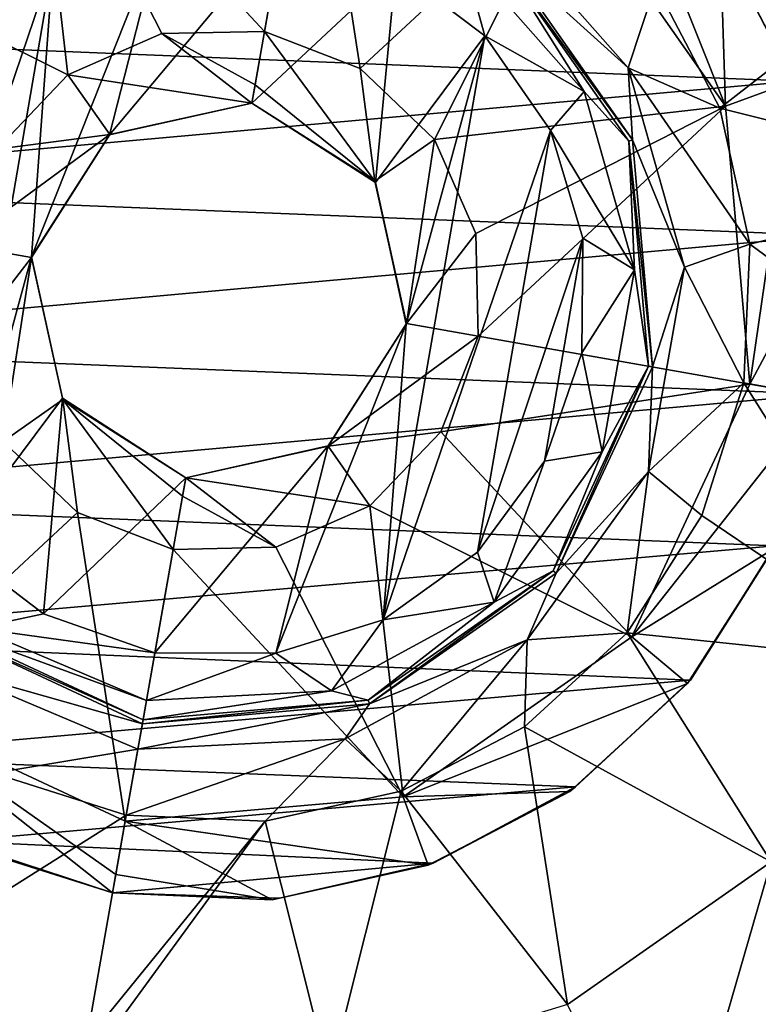
# Model space of a CAD drawing. Units: millimetres. Extents: x -300 to 300, y -114 to 386.
# Drawn here: x -82 to -79, y -28 to -25 of the extents above; entities that cross this region are included whole.
import ezdxf

# ---------------------------------------------------------------- set-up
doc = ezdxf.new("R2010")
doc.units = ezdxf.units.MM
doc.header["$LTSCALE"] = 33.374815
for name, color, linetype in [('1220', 7, 'CONTINUOUS'), ('1322', 7, 'CONTINUOUS'), ('150', 7, 'CONTINUOUS'), ('2801', 7, 'CONTINUOUS'), ('2802', 7, 'CONTINUOUS'), ('2803', 7, 'CONTINUOUS'), ('2804', 7, 'CONTINUOUS'), ('2805', 7, 'CONTINUOUS'), ('2806', 7, 'CONTINUOUS'), ('2807', 7, 'CONTINUOUS'), ('2808', 7, 'CONTINUOUS'), ('2809', 7, 'CONTINUOUS'), ('3455', 7, 'CONTINUOUS'), ('3522', 7, 'CONTINUOUS'), ('3610', 7, 'CONTINUOUS'), ('4024', 7, 'CONTINUOUS'), ('4258', 7, 'CONTINUOUS'), ('4546', 7, 'CONTINUOUS'), ('4829', 7, 'CONTINUOUS'), ('4920', 7, 'CONTINUOUS'), ('5033', 7, 'CONTINUOUS'), ('787', 7, 'CONTINUOUS')]:
    doc.layers.add(name, color=color, linetype=linetype)

msp = doc.modelspace()

# ---------------------------------------------------------------- linework, layer by layer
at = {"layer": '1220', "color": 155, "linetype": 'Continuous', "true_color": 0x5b7a86}
for points in [[(-83.0443, -24.8163, 257.1213), (-82.7335, -24.3227, 257.1213), (-79.1507, -24.4761, 257.1213), (-83.0443, -24.8163, 257.1213)], [(-78.8872, -24.9855, 257.1213), (-83.0443, -24.8163, 257.1213), (-79.1507, -24.4761, 257.1213), (-78.8872, -24.9855, 257.1213)], [(-83.2142, -25.3749, 257.1213), (-83.0443, -24.8163, 257.1213), (-78.8872, -24.9855, 257.1213), (-83.2142, -25.3749, 257.1213)], [(-78.7591, -25.554, 257.1213), (-83.2142, -25.3749, 257.1213), (-78.8872, -24.9855, 257.1213), (-78.7591, -25.554, 257.1213)], [(-83.2409, -25.9579, 257.1213), (-83.2142, -25.3749, 257.1213), (-78.7591, -25.554, 257.1213), (-83.2409, -25.9579, 257.1213)], [(-78.7858, -26.137, 257.1213), (-83.2409, -25.9579, 257.1213), (-78.7591, -25.554, 257.1213), (-78.7858, -26.137, 257.1213)], [(-83.1128, -26.5264, 257.1213), (-83.2409, -25.9579, 257.1213), (-78.7858, -26.137, 257.1213), (-83.1128, -26.5264, 257.1213)], [(-78.9557, -26.6956, 257.1213), (-83.1128, -26.5264, 257.1213), (-78.7858, -26.137, 257.1213), (-78.9557, -26.6956, 257.1213)], [(-82.8493, -27.0359, 257.1213), (-83.1128, -26.5264, 257.1213), (-78.9557, -26.6956, 257.1213), (-82.8493, -27.0359, 257.1213)], [(-79.2665, -27.1892, 257.1213), (-82.8493, -27.0359, 257.1213), (-78.9557, -26.6956, 257.1213), (-79.2665, -27.1892, 257.1213)], [(-82.4556, -27.4718, 257.1213), (-82.8493, -27.0359, 257.1213), (-79.2665, -27.1892, 257.1213), (-82.4556, -27.4718, 257.1213)], [(-79.6884, -27.5824, 257.1213), (-82.4556, -27.4718, 257.1213), (-79.2665, -27.1892, 257.1213), (-79.6884, -27.5824, 257.1213)], [(-81.9706, -27.782, 257.1213), (-82.4556, -27.4718, 257.1213), (-79.6884, -27.5824, 257.1213), (-81.9706, -27.782, 257.1213)], [(-80.2118, -27.8632, 257.1213), (-81.9706, -27.782, 257.1213), (-79.6884, -27.5824, 257.1213), (-80.2118, -27.8632, 257.1213)], [(-81.3907, -27.9718, 257.1213), (-81.9706, -27.782, 257.1213), (-80.2118, -27.8632, 257.1213), (-81.3907, -27.9718, 257.1213)], [(-80.7774, -27.9917, 257.1213), (-81.3907, -27.9718, 257.1213), (-80.2118, -27.8632, 257.1213), (-80.7774, -27.9917, 257.1213)]]:
    msp.add_3dface(points, dxfattribs=at)
at = {"layer": '1322', "color": 155, "linetype": 'Continuous', "true_color": 0x5b7a86}
for points in [[(-81.3907, -27.9718, 257.1213), (-81.9509, -27.7952, 254.8407), (-81.9706, -27.782, 257.1213), (-81.3907, -27.9718, 257.1213)], [(-81.3907, -27.9718, 254.8407), (-81.9509, -27.7952, 254.8407), (-81.3907, -27.9718, 257.1213), (-81.3907, -27.9718, 254.8407)]]:
    msp.add_3dface(points, dxfattribs=at)
at = {"layer": '150', "color": 155, "linetype": 'Continuous', "true_color": 0x5b7a86}
for points in [[(-199.5, 335.744, 267.1213), (-199.5, -63.256, 267.1213), (-18.2037, 150.3014, 267.1213), (-199.5, 335.744, 267.1213)], [(-18.2037, 150.3014, 267.1213), (-199.5, -63.256, 267.1213), (-20.2593, 147.1318, 267.1213), (-18.2037, 150.3014, 267.1213)], [(-20.2593, 147.1318, 267.1213), (-199.5, -63.256, 267.1213), (-21.7647, 143.6764, 267.1213), (-20.2593, 147.1318, 267.1213)], [(-21.7647, 143.6764, 267.1213), (-199.5, -63.256, 267.1213), (-22.6856, 140.0278, 267.1213), (-21.7647, 143.6764, 267.1213)], [(-22.6856, 140.0278, 267.1213), (-199.5, -63.256, 267.1213), (-23, 136.244, 267.1213), (-22.6856, 140.0278, 267.1213)], [(-23, 136.244, 267.1213), (-199.5, -63.256, 267.1213), (-22.6856, 132.4605, 267.1213), (-23, 136.244, 267.1213)], [(-22.6856, 132.4605, 267.1213), (-199.5, -63.256, 267.1213), (-21.7649, 128.8121, 267.1213), (-22.6856, 132.4605, 267.1213)], [(-21.7649, 128.8121, 267.1213), (-199.5, -63.256, 267.1213), (-20.2596, 125.3567, 267.1213), (-21.7649, 128.8121, 267.1213)], [(-20.2596, 125.3567, 267.1213), (-199.5, -63.256, 267.1213), (-18.204, 122.1871, 267.1213), (-20.2596, 125.3567, 267.1213)], [(-18.204, 122.1871, 267.1213), (-199.5, -63.256, 267.1213), (-15.6631, 119.4033, 267.1213), (-18.204, 122.1871, 267.1213)], [(-15.6631, 119.4033, 267.1213), (-199.5, -63.256, 267.1213), (-12.7073, 117.0744, 267.1213), (-15.6631, 119.4033, 267.1213)], [(-12.7073, 117.0744, 267.1213), (-199.5, -63.256, 267.1213), (-9.3808, 115.244, 267.1213), (-12.7073, 117.0744, 267.1213)], [(-199.5, -63.256, 267.1213), (-28.8102, 63.4795, 267.1213), (9.3808, 115.244, 267.1213), (-199.5, -63.256, 267.1213)], [(-199.5, -63.256, 267.1213), (9.3808, 115.244, 267.1213), (-9.3808, 115.244, 267.1213), (-199.5, -63.256, 267.1213)], [(-28.8102, 63.4795, 267.1213), (-199.5, -63.256, 267.1213), (-31.9705, 60.9382, 267.1213), (-28.8102, 63.4795, 267.1213)], [(-31.9705, 60.9382, 267.1213), (-199.5, -63.256, 267.1213), (-34.6997, 57.9632, 267.1213), (-31.9705, 60.9382, 267.1213)], [(-34.6997, 57.9632, 267.1213), (-199.5, -63.256, 267.1213), (-36.9443, 54.6328, 267.1213), (-34.6997, 57.9632, 267.1213)], [(-36.9443, 54.6328, 267.1213), (-199.5, -63.256, 267.1213), (-38.6794, 50.99, 267.1213), (-36.9443, 54.6328, 267.1213)], [(-38.6794, 50.99, 267.1213), (-199.5, -63.256, 267.1213), (-39.8459, 47.1421, 267.1213), (-38.6794, 50.99, 267.1213)], [(-39.8459, 47.1421, 267.1213), (-199.5, -63.256, 267.1213), (-40.4301, 43.175, 267.1213), (-39.8459, 47.1421, 267.1213)], [(-40.4301, 43.175, 267.1213), (-199.5, -63.256, 267.1213), (-40.4179, 39.1472, 267.1213), (-40.4301, 43.175, 267.1213)], [(-40.4179, 39.1472, 267.1213), (-199.5, -63.256, 267.1213), (-39.8072, 35.1785, 267.1213), (-40.4179, 39.1472, 267.1213)], [(-39.8072, 35.1785, 267.1213), (-199.5, -63.256, 267.1213), (-38.6144, 31.3316, 267.1213), (-39.8072, 35.1785, 267.1213)], [(-38.6144, 31.3316, 267.1213), (-199.5, -63.256, 267.1213), (-36.8541, 27.6998, 267.1213), (-38.6144, 31.3316, 267.1213)], [(-36.8541, 27.6998, 267.1213), (-199.5, -63.256, 267.1213), (-34.5959, 24.393, 267.1213), (-36.8541, 27.6998, 267.1213)], [(-34.5959, 24.393, 267.1213), (-199.5, -63.256, 267.1213), (-31.8672, 21.4537, 267.1213), (-34.5959, 24.393, 267.1213)], [(-31.8672, 21.4537, 267.1213), (-199.5, -63.256, 267.1213), (-28.722, 18.9474, 267.1213), (-31.8672, 21.4537, 267.1213)], [(-28.722, 18.9474, 267.1213), (-199.5, -63.256, 267.1213), (-25.2349, 16.9283, 267.1213), (-28.722, 18.9474, 267.1213)], [(-199.5, -63.256, 267.1213), (199.5, -63.256, 267.1213), (-1.701, 16.9595, 267.1213), (-199.5, -63.256, 267.1213)], [(-5.502, 15.4577, 267.1213), (-199.5, -63.256, 267.1213), (-1.701, 16.9595, 267.1213), (-5.502, 15.4577, 267.1213)], [(-25.2349, 16.9283, 267.1213), (-199.5, -63.256, 267.1213), (-21.4641, 15.4466, 267.1213), (-25.2349, 16.9283, 267.1213)], [(-9.4366, 14.552, 267.1213), (-199.5, -63.256, 267.1213), (-5.502, 15.4577, 267.1213), (-9.4366, 14.552, 267.1213)], [(-21.4641, 15.4466, 267.1213), (-199.5, -63.256, 267.1213), (-17.5509, 14.5512, 267.1213), (-21.4641, 15.4466, 267.1213)], [(-13.5, 14.244, 267.1213), (-199.5, -63.256, 267.1213), (-9.4366, 14.552, 267.1213), (-13.5, 14.244, 267.1213)], [(-17.5509, 14.5512, 267.1213), (-199.5, -63.256, 267.1213), (-13.5, 14.244, 267.1213), (-17.5509, 14.5512, 267.1213)]]:
    msp.add_3dface(points, dxfattribs=at)
at = {"layer": '2801', "color": 155, "linetype": 'Continuous', "true_color": 0x5b7a86}
for points in [[(-81.3403, -27.6861, 251.9646), (-82.3722, -28.3366, 252.388), (-81.8283, -27.5323, 251.9646), (-81.3403, -27.6861, 251.9646)], [(-81.3403, -27.6861, 251.9646), (-81.4868, -28.5165, 252.323), (-82.3722, -28.3366, 252.388), (-81.3403, -27.6861, 251.9646)], [(-82.3722, -28.3366, 252.388), (-81.5081, -28.6378, 252.3899), (-82.7745, -29.0932, 253.0024), (-82.3722, -28.3366, 252.388)], [(-81.4868, -28.5165, 252.323), (-81.5081, -28.6378, 252.3899), (-82.3722, -28.3366, 252.388), (-81.4868, -28.5165, 252.323)]]:
    msp.add_3dface(points, dxfattribs=at)
at = {"layer": '2802', "color": 155, "linetype": 'Continuous', "true_color": 0x5b7a86}
for points in [[(-81.281, -27.3499, 251.4938), (-82.0004, -27.1474, 251.7839), (-82.0404, -26.9958, 251.4938), (-81.281, -27.3499, 251.4938)], [(-81.2976, -27.4436, 251.7839), (-81.8283, -27.5323, 251.9646), (-82.0004, -27.1474, 251.7839), (-81.2976, -27.4436, 251.7839)], [(-81.2976, -27.4436, 251.7839), (-82.0004, -27.1474, 251.7839), (-81.281, -27.3499, 251.4938), (-81.2976, -27.4436, 251.7839)], [(-81.3403, -27.6861, 251.9646), (-81.8283, -27.5323, 251.9646), (-81.2976, -27.4436, 251.7839), (-81.3403, -27.6861, 251.9646)]]:
    msp.add_3dface(points, dxfattribs=at)
at = {"layer": '2803', "color": 155, "linetype": 'Continuous', "true_color": 0x5b7a86}
for points in [[(-81.2786, -27.3359, 249.3669), (-82.0404, -26.9958, 251.4938), (-82.0312, -26.9849, 249.3669), (-81.2786, -27.3359, 249.3669)], [(-81.281, -27.3499, 251.4938), (-82.0404, -26.9958, 251.4938), (-81.2786, -27.3359, 249.3669), (-81.281, -27.3499, 251.4938)]]:
    msp.add_3dface(points, dxfattribs=at)
at = {"layer": '2804', "color": 155, "linetype": 'Continuous', "true_color": 0x5b7a86}
for points in [[(-81.9542, -24.7949, 249.1213), (-82.0121, -24.6091, 249.193), (-81.6096, -24.5477, 249.1213), (-81.9542, -24.7949, 249.1213)], [(-81.645, -26.9457, 249.1213), (-81.8929, -26.9979, 249.193), (-81.9776, -26.6915, 249.1213), (-81.645, -26.9457, 249.1213)], [(-81.2352, -27.0897, 249.1213), (-81.8929, -26.9979, 249.193), (-81.645, -26.9457, 249.1213), (-81.2352, -27.0897, 249.1213)], [(-81.2786, -27.3359, 249.3669), (-82.0312, -26.9849, 249.3669), (-81.2659, -27.264, 249.1947), (-81.2786, -27.3359, 249.3669)], [(-81.2659, -27.264, 249.1947), (-82.0312, -26.9849, 249.3669), (-81.8929, -26.9979, 249.193), (-81.2659, -27.264, 249.1947)], [(-81.2659, -27.264, 249.1947), (-81.8929, -26.9979, 249.193), (-81.2352, -27.0897, 249.1213), (-81.2659, -27.264, 249.1947)]]:
    msp.add_3dface(points, dxfattribs=at)
at = {"layer": '2805', "color": 155, "linetype": 'Continuous', "true_color": 0x5b7a86}
for points in [[(-81.6096, -24.5477, 249.1213), (-81.2067, -24.4189, 249.1213), (-81.6888, -25.6318, 249.1213), (-81.6096, -24.5477, 249.1213)], [(-81.6888, -25.6318, 249.1213), (-81.2067, -24.4189, 249.1213), (-81.402, -25.1838, 249.1213), (-81.6888, -25.6318, 249.1213)], [(-81.2067, -24.4189, 249.1213), (-80.7648, -24.4222, 249.1213), (-81.402, -25.1838, 249.1213), (-81.2067, -24.4189, 249.1213)], [(-80.7648, -24.4222, 249.1213), (-80.8784, -25.0666, 249.1213), (-81.402, -25.1838, 249.1213), (-80.7648, -24.4222, 249.1213)], [(-80.7648, -24.4222, 249.1213), (-80.3494, -24.5719, 249.1213), (-80.8784, -25.0666, 249.1213), (-80.7648, -24.4222, 249.1213)], [(-81.9776, -26.6915, 249.1213), (-82.219, -26.3462, 249.1213), (-81.6096, -24.5477, 249.1213), (-81.9776, -26.6915, 249.1213)], [(-82.219, -26.3462, 249.1213), (-81.9542, -24.7949, 249.1213), (-81.6096, -24.5477, 249.1213), (-82.219, -26.3462, 249.1213)], [(-81.9776, -26.6915, 249.1213), (-81.6096, -24.5477, 249.1213), (-81.6888, -25.6318, 249.1213), (-81.9776, -26.6915, 249.1213)], [(-80.8784, -25.0666, 249.1213), (-80.3494, -24.5719, 249.1213), (-80.4246, -25.3591, 249.1213), (-80.8784, -25.0666, 249.1213)], [(-80.3494, -24.5719, 249.1213), (-80.0219, -24.8194, 249.1213), (-80.4246, -25.3591, 249.1213), (-80.3494, -24.5719, 249.1213)], [(-80.4246, -25.3591, 249.1213), (-80.0219, -24.8194, 249.1213), (-80.3112, -25.8801, 249.1213), (-80.4246, -25.3591, 249.1213)], [(-80.0219, -24.8194, 249.1213), (-79.781, -25.1669, 249.1213), (-80.3958, -26.9677, 249.1213), (-80.0219, -24.8194, 249.1213)], [(-80.0219, -24.8194, 249.1213), (-80.3958, -26.9677, 249.1213), (-80.3112, -25.8801, 249.1213), (-80.0219, -24.8194, 249.1213)], [(-79.781, -25.1669, 249.1213), (-80.049, -26.7191, 249.1213), (-80.3958, -26.9677, 249.1213), (-79.781, -25.1669, 249.1213)], [(-79.781, -25.1669, 249.1213), (-79.6617, -25.5639, 249.1213), (-80.049, -26.7191, 249.1213), (-79.781, -25.1669, 249.1213)], [(-79.6617, -25.5639, 249.1213), (-79.8026, -26.3844, 249.1213), (-80.049, -26.7191, 249.1213), (-79.6617, -25.5639, 249.1213)], [(-79.6617, -25.5639, 249.1213), (-79.6654, -25.9858, 249.1213), (-79.8026, -26.3844, 249.1213), (-79.6617, -25.5639, 249.1213)], [(-81.5754, -26.1528, 249.1213), (-81.9776, -26.6915, 249.1213), (-81.6888, -25.6318, 249.1213), (-81.5754, -26.1528, 249.1213)], [(-80.3958, -26.9677, 249.1213), (-80.7905, -27.0907, 249.1213), (-80.3112, -25.8801, 249.1213), (-80.3958, -26.9677, 249.1213)], [(-80.3112, -25.8801, 249.1213), (-80.7905, -27.0907, 249.1213), (-80.598, -26.3281, 249.1213), (-80.3112, -25.8801, 249.1213)], [(-81.645, -26.9457, 249.1213), (-81.9776, -26.6915, 249.1213), (-81.5754, -26.1528, 249.1213), (-81.645, -26.9457, 249.1213)], [(-81.1216, -26.4453, 249.1213), (-81.645, -26.9457, 249.1213), (-81.5754, -26.1528, 249.1213), (-81.1216, -26.4453, 249.1213)], [(-80.7905, -27.0907, 249.1213), (-81.2352, -27.0897, 249.1213), (-80.598, -26.3281, 249.1213), (-80.7905, -27.0907, 249.1213)], [(-80.598, -26.3281, 249.1213), (-81.2352, -27.0897, 249.1213), (-81.1216, -26.4453, 249.1213), (-80.598, -26.3281, 249.1213)], [(-81.2352, -27.0897, 249.1213), (-81.645, -26.9457, 249.1213), (-81.1216, -26.4453, 249.1213), (-81.2352, -27.0897, 249.1213)]]:
    msp.add_3dface(points, dxfattribs=at)
at = {"layer": '2806', "color": 155, "linetype": 'Continuous', "true_color": 0x5b7a86}
for points in [[(-81.402, -25.1838, 249.1213), (-80.8784, -25.0666, 249.1213), (-81.4015, -25.1826, 251.0842), (-81.402, -25.1838, 249.1213)], [(-81.4015, -25.1826, 251.0842), (-80.8784, -25.0666, 249.1213), (-80.8784, -25.0666, 251.0842), (-81.4015, -25.1826, 251.0842)], [(-81.6894, -25.6344, 251.0842), (-81.402, -25.1838, 249.1213), (-81.4015, -25.1826, 251.0842), (-81.6894, -25.6344, 251.0842)], [(-81.6888, -25.6318, 249.1213), (-81.402, -25.1838, 249.1213), (-81.6894, -25.6344, 251.0842), (-81.6888, -25.6318, 249.1213)], [(-81.5754, -26.1528, 249.1213), (-81.6888, -25.6318, 249.1213), (-81.6894, -25.6344, 251.0842), (-81.5754, -26.1528, 249.1213)], [(-81.5734, -26.1575, 251.0842), (-81.5754, -26.1528, 249.1213), (-81.6894, -25.6344, 251.0842), (-81.5734, -26.1575, 251.0842)], [(-81.1216, -26.4453, 249.1213), (-81.5754, -26.1528, 249.1213), (-81.1216, -26.4453, 251.0842), (-81.1216, -26.4453, 249.1213)], [(-81.1216, -26.4453, 251.0842), (-81.5754, -26.1528, 249.1213), (-81.5734, -26.1575, 251.0842), (-81.1216, -26.4453, 251.0842)]]:
    msp.add_3dface(points, dxfattribs=at)
at = {"layer": '2807', "color": 155, "linetype": 'Continuous', "true_color": 0x5b7a86}
for points in [[(-81.5552, -24.9631, 252.0842), (-80.8784, -25.0666, 251.0842), (-81.2095, -24.811, 252.0842), (-81.5552, -24.9631, 252.0842)], [(-80.8666, -24.9995, 251.6019), (-80.8319, -24.8027, 252.0842), (-81.2095, -24.811, 252.0842), (-80.8666, -24.9995, 251.6019)], [(-80.8784, -25.0666, 251.0842), (-80.8666, -24.9995, 251.6019), (-81.2095, -24.811, 252.0842), (-80.8784, -25.0666, 251.0842)], [(-81.8164, -25.2359, 252.0842), (-81.4015, -25.1826, 251.0842), (-81.5552, -24.9631, 252.0842), (-81.8164, -25.2359, 252.0842)], [(-81.4015, -25.1826, 251.0842), (-80.8784, -25.0666, 251.0842), (-81.5552, -24.9631, 252.0842), (-81.4015, -25.1826, 251.0842)], [(-81.6894, -25.6344, 251.0842), (-81.4015, -25.1826, 251.0842), (-81.9532, -25.5879, 252.0842), (-81.6894, -25.6344, 251.0842)], [(-81.9532, -25.5879, 252.0842), (-81.4015, -25.1826, 251.0842), (-81.8164, -25.2359, 252.0842), (-81.9532, -25.5879, 252.0842)], [(-81.945, -25.9655, 252.0842), (-81.6894, -25.6344, 251.0842), (-81.9532, -25.5879, 252.0842), (-81.945, -25.9655, 252.0842)], [(-81.7929, -26.3112, 252.0842), (-81.6894, -25.6344, 251.0842), (-81.945, -25.9655, 252.0842), (-81.7929, -26.3112, 252.0842)], [(-81.5734, -26.1575, 251.0842), (-81.6894, -25.6344, 251.0842), (-81.7929, -26.3112, 252.0842), (-81.5734, -26.1575, 251.0842)], [(-81.5201, -26.5723, 252.0842), (-81.5734, -26.1575, 251.0842), (-81.7929, -26.3112, 252.0842), (-81.5201, -26.5723, 252.0842)], [(-81.1216, -26.4453, 251.0842), (-81.5734, -26.1575, 251.0842), (-81.1334, -26.5124, 251.6019), (-81.1216, -26.4453, 251.0842)], [(-81.5734, -26.1575, 251.0842), (-81.1681, -26.7092, 252.0842), (-81.1334, -26.5124, 251.6019), (-81.5734, -26.1575, 251.0842)], [(-81.1681, -26.7092, 252.0842), (-81.5734, -26.1575, 251.0842), (-81.5201, -26.5723, 252.0842), (-81.1681, -26.7092, 252.0842)]]:
    msp.add_3dface(points, dxfattribs=at)
at = {"layer": '2808', "color": 155, "linetype": 'Continuous', "true_color": 0x5b7a86}
for points in [[(-81.6779, -23.8935, 253.8407), (-80.8319, -24.8027, 252.0842), (-80.6558, -23.804, 253.8407), (-81.6779, -23.8935, 253.8407)], [(-82.5183, -24.4819, 253.8407), (-81.5552, -24.9631, 252.0842), (-81.6779, -23.8935, 253.8407), (-82.5183, -24.4819, 253.8407)], [(-81.2095, -24.811, 252.0842), (-80.8319, -24.8027, 252.0842), (-81.6779, -23.8935, 253.8407), (-81.2095, -24.811, 252.0842)], [(-81.5552, -24.9631, 252.0842), (-81.2095, -24.811, 252.0842), (-81.6779, -23.8935, 253.8407), (-81.5552, -24.9631, 252.0842)], [(-81.8164, -25.2359, 252.0842), (-81.5552, -24.9631, 252.0842), (-82.5183, -24.4819, 253.8407), (-81.8164, -25.2359, 252.0842)], [(-81.5201, -26.5723, 252.0842), (-81.7929, -26.3112, 252.0842), (-82.274, -27.2743, 253.8407), (-81.5201, -26.5723, 252.0842)], [(-81.3442, -27.7079, 253.8407), (-81.5201, -26.5723, 252.0842), (-82.274, -27.2743, 253.8407), (-81.3442, -27.7079, 253.8407)], [(-81.1681, -26.7092, 252.0842), (-81.5201, -26.5723, 252.0842), (-81.3442, -27.7079, 253.8407), (-81.1681, -26.7092, 252.0842)]]:
    msp.add_3dface(points, dxfattribs=at)
at = {"layer": '2809', "color": 155, "linetype": 'Continuous', "true_color": 0x5b7a86}
for points in [[(-81.3442, -27.7079, 253.8407), (-82.274, -27.2743, 253.8407), (-81.3789, -27.9047, 254.3231), (-81.3442, -27.7079, 253.8407)], [(-82.274, -27.2743, 253.8407), (-81.3907, -27.9718, 254.8407), (-81.3789, -27.9047, 254.3231), (-82.274, -27.2743, 253.8407)], [(-81.3907, -27.9718, 254.8407), (-82.274, -27.2743, 253.8407), (-81.9509, -27.7952, 254.8407), (-81.3907, -27.9718, 254.8407)]]:
    msp.add_3dface(points, dxfattribs=at)
at = {"layer": '3455', "color": 155, "linetype": 'Continuous', "true_color": 0x5b7a86}
for points in [[(-80.8319, -24.8027, 252.0842), (-80.4799, -24.9396, 252.0842), (-80.6558, -23.804, 253.8407), (-80.8319, -24.8027, 252.0842)], [(-80.6558, -23.804, 253.8407), (-80.4799, -24.9396, 252.0842), (-79.726, -24.2376, 253.8407), (-80.6558, -23.804, 253.8407)], [(-80.4799, -24.9396, 252.0842), (-80.2071, -25.2008, 252.0842), (-79.726, -24.2376, 253.8407), (-80.4799, -24.9396, 252.0842)], [(-79.726, -24.2376, 253.8407), (-80.2071, -25.2008, 252.0842), (-79.1375, -25.0781, 253.8407), (-79.726, -24.2376, 253.8407)], [(-80.2071, -25.2008, 252.0842), (-80.055, -25.5465, 252.0842), (-79.1375, -25.0781, 253.8407), (-80.2071, -25.2008, 252.0842)], [(-80.055, -25.5465, 252.0842), (-80.0468, -25.9241, 252.0842), (-79.1375, -25.0781, 253.8407), (-80.055, -25.5465, 252.0842)], [(-79.1375, -25.0781, 253.8407), (-80.0468, -25.9241, 252.0842), (-79.0481, -26.1002, 253.8407), (-79.1375, -25.0781, 253.8407)], [(-80.0468, -25.9241, 252.0842), (-80.1836, -26.276, 252.0842), (-79.0481, -26.1002, 253.8407), (-80.0468, -25.9241, 252.0842)], [(-79.0481, -26.1002, 253.8407), (-80.1836, -26.276, 252.0842), (-79.4817, -27.03, 253.8407), (-79.0481, -26.1002, 253.8407)], [(-80.1836, -26.276, 252.0842), (-80.4448, -26.5489, 252.0842), (-79.4817, -27.03, 253.8407), (-80.1836, -26.276, 252.0842)], [(-80.4448, -26.5489, 252.0842), (-80.7905, -26.701, 252.0842), (-80.3221, -27.6185, 253.8407), (-80.4448, -26.5489, 252.0842)], [(-79.4817, -27.03, 253.8407), (-80.4448, -26.5489, 252.0842), (-80.3221, -27.6185, 253.8407), (-79.4817, -27.03, 253.8407)], [(-81.1681, -26.7092, 252.0842), (-81.3442, -27.7079, 253.8407), (-80.3221, -27.6185, 253.8407), (-81.1681, -26.7092, 252.0842)], [(-80.7905, -26.701, 252.0842), (-81.1681, -26.7092, 252.0842), (-80.3221, -27.6185, 253.8407), (-80.7905, -26.701, 252.0842)]]:
    msp.add_3dface(points, dxfattribs=at)
at = {"layer": '3522', "color": 155, "linetype": 'Continuous', "true_color": 0x5b7a86}
for points in [[(-79.9596, -24.5161, 251.4938), (-79.4791, -25.2024, 251.4938), (-79.9688, -24.527, 249.3669), (-79.9596, -24.5161, 251.4938)], [(-79.9688, -24.527, 249.3669), (-79.4791, -25.2024, 251.4938), (-79.4925, -25.2073, 249.3669), (-79.9688, -24.527, 249.3669)], [(-79.4791, -25.2024, 251.4938), (-79.4061, -26.037, 251.4938), (-79.4925, -25.2073, 249.3669), (-79.4791, -25.2024, 251.4938)], [(-79.4925, -25.2073, 249.3669), (-79.4061, -26.037, 251.4938), (-79.4201, -26.0346, 249.3669), (-79.4925, -25.2073, 249.3669)], [(-79.4201, -26.0346, 249.3669), (-79.7602, -26.7963, 251.4938), (-79.771, -26.7872, 249.3669), (-79.4201, -26.0346, 249.3669)], [(-79.4061, -26.037, 251.4938), (-79.7602, -26.7963, 251.4938), (-79.4201, -26.0346, 249.3669), (-79.4061, -26.037, 251.4938)], [(-79.771, -26.7872, 249.3669), (-80.4464, -27.2769, 251.4938), (-80.4513, -27.2635, 249.3669), (-79.771, -26.7872, 249.3669)], [(-79.7602, -26.7963, 251.4938), (-80.4464, -27.2769, 251.4938), (-79.771, -26.7872, 249.3669), (-79.7602, -26.7963, 251.4938)], [(-80.4464, -27.2769, 251.4938), (-81.281, -27.3499, 251.4938), (-80.4513, -27.2635, 249.3669), (-80.4464, -27.2769, 251.4938)], [(-80.4513, -27.2635, 249.3669), (-81.281, -27.3499, 251.4938), (-81.2786, -27.3359, 249.3669), (-80.4513, -27.2635, 249.3669)]]:
    msp.add_3dface(points, dxfattribs=at)
at = {"layer": '3610', "color": 155, "linetype": 'Continuous', "true_color": 0x5b7a86}
for points in [[(-80.8784, -25.0666, 249.1213), (-80.4246, -25.3591, 249.1213), (-80.8784, -25.0666, 251.0842), (-80.8784, -25.0666, 249.1213)], [(-80.8784, -25.0666, 251.0842), (-80.4246, -25.3591, 249.1213), (-80.4266, -25.3545, 251.0842), (-80.8784, -25.0666, 251.0842)], [(-80.4266, -25.3545, 251.0842), (-80.4246, -25.3591, 249.1213), (-80.3106, -25.8775, 251.0842), (-80.4266, -25.3545, 251.0842)], [(-80.4246, -25.3591, 249.1213), (-80.3112, -25.8801, 249.1213), (-80.3106, -25.8775, 251.0842), (-80.4246, -25.3591, 249.1213)], [(-80.3106, -25.8775, 251.0842), (-80.598, -26.3281, 249.1213), (-80.5985, -26.3294, 251.0842), (-80.3106, -25.8775, 251.0842)], [(-80.3112, -25.8801, 249.1213), (-80.598, -26.3281, 249.1213), (-80.3106, -25.8775, 251.0842), (-80.3112, -25.8801, 249.1213)], [(-80.598, -26.3281, 249.1213), (-81.1216, -26.4453, 249.1213), (-80.5985, -26.3294, 251.0842), (-80.598, -26.3281, 249.1213)], [(-81.1216, -26.4453, 249.1213), (-81.1216, -26.4453, 251.0842), (-80.5985, -26.3294, 251.0842), (-81.1216, -26.4453, 249.1213)]]:
    msp.add_3dface(points, dxfattribs=at)
at = {"layer": '4024', "color": 155, "linetype": 'Continuous', "true_color": 0x5b7a86}
for points in [[(-79.1569, -24.4654, 254.8407), (-78.8857, -24.9864, 254.8407), (-79.1507, -24.4761, 257.1213), (-79.1569, -24.4654, 254.8407)], [(-78.8857, -24.9864, 254.8407), (-78.8872, -24.9855, 257.1213), (-79.1507, -24.4761, 257.1213), (-78.8857, -24.9864, 254.8407)], [(-78.9608, -26.7069, 254.8407), (-79.2665, -27.1892, 257.1213), (-78.9557, -26.6956, 257.1213), (-78.9608, -26.7069, 254.8407)], [(-78.9608, -26.7069, 254.8407), (-79.2764, -27.2022, 254.8407), (-79.2665, -27.1892, 257.1213), (-78.9608, -26.7069, 254.8407)], [(-79.2764, -27.2022, 254.8407), (-79.7095, -27.5991, 254.8407), (-79.6884, -27.5824, 257.1213), (-79.2764, -27.2022, 254.8407)], [(-79.2764, -27.2022, 254.8407), (-79.6884, -27.5824, 257.1213), (-79.2665, -27.1892, 257.1213), (-79.2764, -27.2022, 254.8407)], [(-79.7095, -27.5991, 254.8407), (-80.2305, -27.8703, 254.8407), (-80.2118, -27.8632, 257.1213), (-79.7095, -27.5991, 254.8407)], [(-79.7095, -27.5991, 254.8407), (-80.2118, -27.8632, 257.1213), (-79.6884, -27.5824, 257.1213), (-79.7095, -27.5991, 254.8407)], [(-80.2305, -27.8703, 254.8407), (-80.8039, -27.9974, 254.8407), (-80.7774, -27.9917, 257.1213), (-80.2305, -27.8703, 254.8407)], [(-80.2305, -27.8703, 254.8407), (-80.7774, -27.9917, 257.1213), (-80.2118, -27.8632, 257.1213), (-80.2305, -27.8703, 254.8407)], [(-80.8039, -27.9974, 254.8407), (-81.3907, -27.9718, 254.8407), (-80.7774, -27.9917, 257.1213), (-80.8039, -27.9974, 254.8407)], [(-81.3907, -27.9718, 254.8407), (-81.3907, -27.9718, 257.1213), (-80.7774, -27.9917, 257.1213), (-81.3907, -27.9718, 254.8407)]]:
    msp.add_3dface(points, dxfattribs=at)
at = {"layer": '4258', "color": 155, "linetype": 'Continuous', "true_color": 0x5b7a86}
for points in [[(-80.3494, -24.5719, 249.1213), (-80.1071, -24.5141, 249.193), (-80.0219, -24.8194, 249.1213), (-80.3494, -24.5719, 249.1213)], [(-80.1071, -24.5141, 249.193), (-79.9688, -24.527, 249.3669), (-79.6567, -25.0245, 249.193), (-80.1071, -24.5141, 249.193)], [(-80.1071, -24.5141, 249.193), (-79.6567, -25.0245, 249.193), (-80.0219, -24.8194, 249.1213), (-80.1071, -24.5141, 249.193)], [(-79.9688, -24.527, 249.3669), (-79.4925, -25.2073, 249.3669), (-79.6567, -25.0245, 249.193), (-79.9688, -24.527, 249.3669)], [(-80.0219, -24.8194, 249.1213), (-79.6567, -25.0245, 249.193), (-79.781, -25.1669, 249.1213), (-80.0219, -24.8194, 249.1213)], [(-79.6567, -25.0245, 249.193), (-79.4723, -25.6797, 249.193), (-79.781, -25.1669, 249.1213), (-79.6567, -25.0245, 249.193)], [(-79.6567, -25.0245, 249.193), (-79.4925, -25.2073, 249.3669), (-79.4723, -25.6797, 249.193), (-79.6567, -25.0245, 249.193)], [(-79.781, -25.1669, 249.1213), (-79.4723, -25.6797, 249.193), (-79.6617, -25.5639, 249.1213), (-79.781, -25.1669, 249.1213)], [(-79.4925, -25.2073, 249.3669), (-79.4201, -26.0346, 249.3669), (-79.4723, -25.6797, 249.193), (-79.4925, -25.2073, 249.3669)], [(-79.6617, -25.5639, 249.1213), (-79.4723, -25.6797, 249.193), (-79.6654, -25.9858, 249.1213), (-79.6617, -25.5639, 249.1213)], [(-79.4723, -25.6797, 249.193), (-79.5906, -26.3501, 249.193), (-79.6654, -25.9858, 249.1213), (-79.4723, -25.6797, 249.193)], [(-79.4723, -25.6797, 249.193), (-79.4201, -26.0346, 249.3669), (-79.5906, -26.3501, 249.193), (-79.4723, -25.6797, 249.193)], [(-79.6654, -25.9858, 249.1213), (-79.5906, -26.3501, 249.193), (-79.8026, -26.3844, 249.1213), (-79.6654, -25.9858, 249.1213)], [(-79.4201, -26.0346, 249.3669), (-79.771, -26.7872, 249.3669), (-79.5906, -26.3501, 249.193), (-79.4201, -26.0346, 249.3669)], [(-79.5906, -26.3501, 249.193), (-79.771, -26.7872, 249.3669), (-79.9879, -26.9028, 249.193), (-79.5906, -26.3501, 249.193)], [(-79.5906, -26.3501, 249.193), (-79.9879, -26.9028, 249.193), (-79.8026, -26.3844, 249.1213), (-79.5906, -26.3501, 249.193)], [(-79.8026, -26.3844, 249.1213), (-79.9879, -26.9028, 249.193), (-80.049, -26.7191, 249.1213), (-79.8026, -26.3844, 249.1213)], [(-80.049, -26.7191, 249.1213), (-79.9879, -26.9028, 249.193), (-80.3958, -26.9677, 249.1213), (-80.049, -26.7191, 249.1213)], [(-79.771, -26.7872, 249.3669), (-80.4513, -27.2635, 249.3669), (-79.9879, -26.9028, 249.193), (-79.771, -26.7872, 249.3669)], [(-79.9879, -26.9028, 249.193), (-80.4513, -27.2635, 249.3669), (-80.5857, -27.2284, 249.193), (-79.9879, -26.9028, 249.193)], [(-79.9879, -26.9028, 249.193), (-80.5857, -27.2284, 249.193), (-80.3958, -26.9677, 249.1213), (-79.9879, -26.9028, 249.193)], [(-80.3958, -26.9677, 249.1213), (-80.5857, -27.2284, 249.193), (-80.7905, -27.0907, 249.1213), (-80.3958, -26.9677, 249.1213)], [(-81.2659, -27.264, 249.1947), (-81.2352, -27.0897, 249.1213), (-80.7905, -27.0907, 249.1213), (-81.2659, -27.264, 249.1947)], [(-80.5857, -27.2284, 249.193), (-81.2659, -27.264, 249.1947), (-80.7905, -27.0907, 249.1213), (-80.5857, -27.2284, 249.193)], [(-80.4513, -27.2635, 249.3669), (-81.2786, -27.3359, 249.3669), (-80.5857, -27.2284, 249.193), (-80.4513, -27.2635, 249.3669)], [(-81.2786, -27.3359, 249.3669), (-81.2659, -27.264, 249.1947), (-80.5857, -27.2284, 249.193), (-81.2786, -27.3359, 249.3669)]]:
    msp.add_3dface(points, dxfattribs=at)
at = {"layer": '4546', "color": 155, "linetype": 'Continuous', "true_color": 0x5b7a86}
for points in [[(-79.1583, -25.0856, 251.9646), (-79.3945, -24.6318, 251.9646), (-78.373, -24.4747, 252.388), (-79.1583, -25.0856, 251.9646)], [(-78.1056, -25.3492, 252.388), (-79.1583, -25.0856, 251.9646), (-78.373, -24.4747, 252.388), (-78.1056, -25.3492, 252.388)], [(-79.0475, -25.5852, 251.9646), (-79.1583, -25.0856, 251.9646), (-78.1056, -25.3492, 252.388), (-79.0475, -25.5852, 251.9646)], [(-78.1216, -26.2635, 252.388), (-79.0475, -25.5852, 251.9646), (-78.1056, -25.3492, 252.388), (-78.1216, -26.2635, 252.388)], [(-79.0699, -26.0963, 251.9646), (-79.0475, -25.5852, 251.9646), (-78.1216, -26.2635, 252.388), (-79.0699, -26.0963, 251.9646)], [(-79.2237, -26.5843, 251.9646), (-79.0699, -26.0963, 251.9646), (-78.4193, -27.1281, 252.388), (-79.2237, -26.5843, 251.9646)], [(-78.4193, -27.1281, 252.388), (-79.0699, -26.0963, 251.9646), (-78.1216, -26.2635, 252.388), (-78.4193, -27.1281, 252.388)], [(-79.4986, -27.0158, 251.9646), (-79.2237, -26.5843, 251.9646), (-78.4193, -27.1281, 252.388), (-79.4986, -27.0158, 251.9646)], [(-79.8758, -27.3614, 251.9646), (-79.4986, -27.0158, 251.9646), (-78.9697, -27.8585, 252.388), (-79.8758, -27.3614, 251.9646)], [(-78.9697, -27.8585, 252.388), (-79.4986, -27.0158, 251.9646), (-78.4193, -27.1281, 252.388), (-78.9697, -27.8585, 252.388)], [(-80.3297, -27.5977, 251.9646), (-79.8758, -27.3614, 251.9646), (-79.7187, -28.383, 252.388), (-80.3297, -27.5977, 251.9646)], [(-79.7187, -28.383, 252.388), (-79.8758, -27.3614, 251.9646), (-78.9697, -27.8585, 252.388), (-79.7187, -28.383, 252.388)], [(-80.8292, -27.7084, 251.9646), (-80.3297, -27.5977, 251.9646), (-80.5932, -28.6503, 252.388), (-80.8292, -27.7084, 251.9646)], [(-80.5932, -28.6503, 252.388), (-80.3297, -27.5977, 251.9646), (-79.7187, -28.383, 252.388), (-80.5932, -28.6503, 252.388)], [(-81.4868, -28.5165, 252.323), (-80.8292, -27.7084, 251.9646), (-81.5081, -28.6378, 252.3899), (-81.4868, -28.5165, 252.323)], [(-81.5081, -28.6378, 252.3899), (-80.8292, -27.7084, 251.9646), (-80.5932, -28.6503, 252.388), (-81.5081, -28.6378, 252.3899)], [(-81.3403, -27.6861, 251.9646), (-80.8292, -27.7084, 251.9646), (-81.4868, -28.5165, 252.323), (-81.3403, -27.6861, 251.9646)], [(-79.7187, -28.383, 252.388), (-78.9697, -27.8585, 252.388), (-79.3431, -29.1531, 253.0024), (-79.7187, -28.383, 252.388)], [(-79.3431, -29.1531, 253.0024), (-78.9697, -27.8585, 252.388), (-78.3744, -28.4749, 253.0024), (-79.3431, -29.1531, 253.0024)]]:
    msp.add_3dface(points, dxfattribs=at)
at = {"layer": '4829', "color": 155, "linetype": 'Continuous', "true_color": 0x5b7a86}
for points in [[(-79.726, -24.2376, 253.8407), (-79.1375, -25.0781, 253.8407), (-79.5537, -24.0324, 254.8407), (-79.726, -24.2376, 253.8407)], [(-79.5537, -24.0324, 254.8407), (-79.1375, -25.0781, 253.8407), (-79.1569, -24.4654, 254.8407), (-79.5537, -24.0324, 254.8407)], [(-79.1569, -24.4654, 254.8407), (-79.1375, -25.0781, 253.8407), (-78.8857, -24.9864, 254.8407), (-79.1569, -24.4654, 254.8407)], [(-79.1375, -25.0781, 253.8407), (-79.0481, -26.1002, 253.8407), (-78.8857, -24.9864, 254.8407), (-79.1375, -25.0781, 253.8407)], [(-78.8857, -24.9864, 254.8407), (-79.0481, -26.1002, 253.8407), (-78.7586, -25.5599, 254.8407), (-78.8857, -24.9864, 254.8407)], [(-78.7586, -25.5599, 254.8407), (-79.0481, -26.1002, 253.8407), (-78.7842, -26.1467, 254.8407), (-78.7586, -25.5599, 254.8407)], [(-79.0481, -26.1002, 253.8407), (-79.4817, -27.03, 253.8407), (-78.7842, -26.1467, 254.8407), (-79.0481, -26.1002, 253.8407)], [(-78.7842, -26.1467, 254.8407), (-79.4817, -27.03, 253.8407), (-78.9608, -26.7069, 254.8407), (-78.7842, -26.1467, 254.8407)], [(-78.9608, -26.7069, 254.8407), (-79.4817, -27.03, 253.8407), (-79.2764, -27.2022, 254.8407), (-78.9608, -26.7069, 254.8407)], [(-79.4817, -27.03, 253.8407), (-80.3221, -27.6185, 253.8407), (-79.2764, -27.2022, 254.8407), (-79.4817, -27.03, 253.8407)], [(-79.2764, -27.2022, 254.8407), (-80.3221, -27.6185, 253.8407), (-79.7095, -27.5991, 254.8407), (-79.2764, -27.2022, 254.8407)], [(-79.7095, -27.5991, 254.8407), (-80.3221, -27.6185, 253.8407), (-80.2305, -27.8703, 254.8407), (-79.7095, -27.5991, 254.8407)], [(-80.3221, -27.6185, 253.8407), (-81.3442, -27.7079, 253.8407), (-80.2305, -27.8703, 254.8407), (-80.3221, -27.6185, 253.8407)], [(-80.8039, -27.9974, 254.8407), (-81.3442, -27.7079, 253.8407), (-81.3789, -27.9047, 254.3231), (-80.8039, -27.9974, 254.8407)], [(-80.2305, -27.8703, 254.8407), (-81.3442, -27.7079, 253.8407), (-80.8039, -27.9974, 254.8407), (-80.2305, -27.8703, 254.8407)], [(-81.3907, -27.9718, 254.8407), (-80.8039, -27.9974, 254.8407), (-81.3789, -27.9047, 254.3231), (-81.3907, -27.9718, 254.8407)]]:
    msp.add_3dface(points, dxfattribs=at)
at = {"layer": '4920', "color": 155, "linetype": 'Continuous', "true_color": 0x5b7a86}
for points in [[(-79.3945, -24.6318, 251.9646), (-79.495, -24.9364, 251.7839), (-79.9996, -24.3645, 251.7839), (-79.3945, -24.6318, 251.9646)], [(-79.495, -24.9364, 251.7839), (-79.9596, -24.5161, 251.4938), (-79.9996, -24.3645, 251.7839), (-79.495, -24.9364, 251.7839)], [(-79.4791, -25.2024, 251.4938), (-79.9596, -24.5161, 251.4938), (-79.495, -24.9364, 251.7839), (-79.4791, -25.2024, 251.4938)], [(-79.3945, -24.6318, 251.9646), (-79.1583, -25.0856, 251.9646), (-79.495, -24.9364, 251.7839), (-79.3945, -24.6318, 251.9646)], [(-79.1583, -25.0856, 251.9646), (-79.0475, -25.5852, 251.9646), (-79.495, -24.9364, 251.7839), (-79.1583, -25.0856, 251.9646)], [(-79.0475, -25.5852, 251.9646), (-79.2884, -25.6705, 251.7839), (-79.495, -24.9364, 251.7839), (-79.0475, -25.5852, 251.9646)], [(-79.2884, -25.6705, 251.7839), (-79.4791, -25.2024, 251.4938), (-79.495, -24.9364, 251.7839), (-79.2884, -25.6705, 251.7839)], [(-79.4061, -26.037, 251.4938), (-79.4791, -25.2024, 251.4938), (-79.2884, -25.6705, 251.7839), (-79.4061, -26.037, 251.4938)], [(-79.0475, -25.5852, 251.9646), (-79.0699, -26.0963, 251.9646), (-79.2884, -25.6705, 251.7839), (-79.0475, -25.5852, 251.9646)], [(-79.0699, -26.0963, 251.9646), (-79.4209, -26.4216, 251.7839), (-79.2884, -25.6705, 251.7839), (-79.0699, -26.0963, 251.9646)], [(-79.4209, -26.4216, 251.7839), (-79.4061, -26.037, 251.4938), (-79.2884, -25.6705, 251.7839), (-79.4209, -26.4216, 251.7839)], [(-79.7602, -26.7963, 251.4938), (-79.4061, -26.037, 251.4938), (-79.4209, -26.4216, 251.7839), (-79.7602, -26.7963, 251.4938)], [(-79.0699, -26.0963, 251.9646), (-79.2237, -26.5843, 251.9646), (-79.4209, -26.4216, 251.7839), (-79.0699, -26.0963, 251.9646)], [(-79.4986, -27.0158, 251.9646), (-79.8661, -27.0409, 251.7839), (-79.4209, -26.4216, 251.7839), (-79.4986, -27.0158, 251.9646)], [(-79.8661, -27.0409, 251.7839), (-79.7602, -26.7963, 251.4938), (-79.4209, -26.4216, 251.7839), (-79.8661, -27.0409, 251.7839)], [(-79.2237, -26.5843, 251.9646), (-79.4986, -27.0158, 251.9646), (-79.4209, -26.4216, 251.7839), (-79.2237, -26.5843, 251.9646)], [(-80.4464, -27.2769, 251.4938), (-79.7602, -26.7963, 251.4938), (-79.8661, -27.0409, 251.7839), (-80.4464, -27.2769, 251.4938)], [(-79.4986, -27.0158, 251.9646), (-79.8758, -27.3614, 251.9646), (-79.8661, -27.0409, 251.7839), (-79.4986, -27.0158, 251.9646)], [(-80.3297, -27.5977, 251.9646), (-80.5359, -27.4056, 251.7839), (-79.8661, -27.0409, 251.7839), (-80.3297, -27.5977, 251.9646)], [(-80.5359, -27.4056, 251.7839), (-80.4464, -27.2769, 251.4938), (-79.8661, -27.0409, 251.7839), (-80.5359, -27.4056, 251.7839)], [(-79.8758, -27.3614, 251.9646), (-80.3297, -27.5977, 251.9646), (-79.8661, -27.0409, 251.7839), (-79.8758, -27.3614, 251.9646)], [(-81.2976, -27.4436, 251.7839), (-81.281, -27.3499, 251.4938), (-80.4464, -27.2769, 251.4938), (-81.2976, -27.4436, 251.7839)], [(-81.2976, -27.4436, 251.7839), (-80.4464, -27.2769, 251.4938), (-80.5359, -27.4056, 251.7839), (-81.2976, -27.4436, 251.7839)], [(-80.8292, -27.7084, 251.9646), (-81.3403, -27.6861, 251.9646), (-80.5359, -27.4056, 251.7839), (-80.8292, -27.7084, 251.9646)], [(-81.3403, -27.6861, 251.9646), (-81.2976, -27.4436, 251.7839), (-80.5359, -27.4056, 251.7839), (-81.3403, -27.6861, 251.9646)], [(-80.3297, -27.5977, 251.9646), (-80.8292, -27.7084, 251.9646), (-80.5359, -27.4056, 251.7839), (-80.3297, -27.5977, 251.9646)]]:
    msp.add_3dface(points, dxfattribs=at)
at = {"layer": '5033', "color": 155, "linetype": 'Continuous', "true_color": 0x5b7a86}
for points in [[(-80.8666, -24.9995, 251.6019), (-80.4266, -25.3545, 251.0842), (-80.8319, -24.8027, 252.0842), (-80.8666, -24.9995, 251.6019)], [(-80.8319, -24.8027, 252.0842), (-80.4266, -25.3545, 251.0842), (-80.4799, -24.9396, 252.0842), (-80.8319, -24.8027, 252.0842)], [(-80.4799, -24.9396, 252.0842), (-80.4266, -25.3545, 251.0842), (-80.2071, -25.2008, 252.0842), (-80.4799, -24.9396, 252.0842)], [(-80.8784, -25.0666, 251.0842), (-80.4266, -25.3545, 251.0842), (-80.8666, -24.9995, 251.6019), (-80.8784, -25.0666, 251.0842)], [(-80.4266, -25.3545, 251.0842), (-80.3106, -25.8775, 251.0842), (-80.2071, -25.2008, 252.0842), (-80.4266, -25.3545, 251.0842)], [(-80.2071, -25.2008, 252.0842), (-80.3106, -25.8775, 251.0842), (-80.055, -25.5465, 252.0842), (-80.2071, -25.2008, 252.0842)], [(-80.055, -25.5465, 252.0842), (-80.3106, -25.8775, 251.0842), (-80.0468, -25.9241, 252.0842), (-80.055, -25.5465, 252.0842)], [(-80.3106, -25.8775, 251.0842), (-80.5985, -26.3294, 251.0842), (-80.0468, -25.9241, 252.0842), (-80.3106, -25.8775, 251.0842)], [(-80.0468, -25.9241, 252.0842), (-80.5985, -26.3294, 251.0842), (-80.1836, -26.276, 252.0842), (-80.0468, -25.9241, 252.0842)], [(-80.1836, -26.276, 252.0842), (-80.5985, -26.3294, 251.0842), (-80.4448, -26.5489, 252.0842), (-80.1836, -26.276, 252.0842)], [(-80.5985, -26.3294, 251.0842), (-81.1216, -26.4453, 251.0842), (-80.4448, -26.5489, 252.0842), (-80.5985, -26.3294, 251.0842)], [(-80.7905, -26.701, 252.0842), (-81.1216, -26.4453, 251.0842), (-81.1334, -26.5124, 251.6019), (-80.7905, -26.701, 252.0842)], [(-80.4448, -26.5489, 252.0842), (-81.1216, -26.4453, 251.0842), (-80.7905, -26.701, 252.0842), (-80.4448, -26.5489, 252.0842)], [(-81.1681, -26.7092, 252.0842), (-80.7905, -26.701, 252.0842), (-81.1334, -26.5124, 251.6019), (-81.1681, -26.7092, 252.0842)]]:
    msp.add_3dface(points, dxfattribs=at)
at = {"layer": '787', "color": 155, "linetype": 'Continuous', "true_color": 0x5b7a86}
for points in [[(-80.1588, -30.4817, 255.1213), (-78.5952, -29.9101, 255.1213), (-58.7999, -25.7354, 255.1213), (-80.1588, -30.4817, 255.1213)], [(-58.5186, -27.3751, 255.1213), (-80.1588, -30.4817, 255.1213), (-58.7999, -25.7354, 255.1213), (-58.5186, -27.3751, 255.1213)], [(-57.697, -28.8172, 255.1213), (-80.1588, -30.4817, 255.1213), (-58.5186, -27.3751, 255.1213), (-57.697, -28.8172, 255.1213)]]:
    msp.add_3dface(points, dxfattribs=at)

doc.saveas('drawing.dxf')
